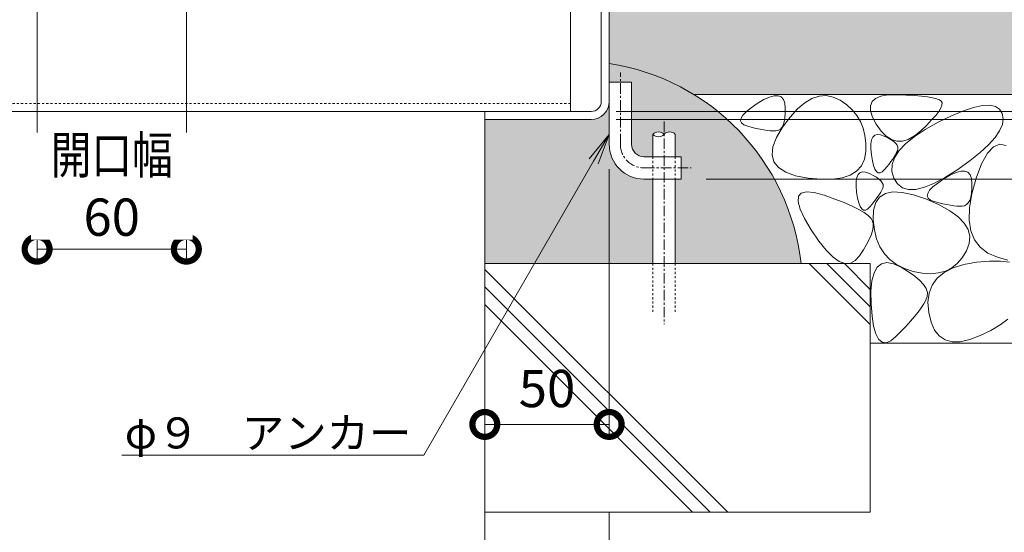
# Model space of a CAD drawing. Units: millimetres. Extents: x -1468 to 1260, y -823 to 1003.
# Drawn here: x 648 to 1044, y -503 to -297 of the extents above; entities that cross this region are included whole.
import ezdxf
from ezdxf import colors
from ezdxf.entities.mleader import LeaderData, LeaderLine
from ezdxf.math import Vec2, Vec3

# ---------------------------------------------------------------- set-up
doc = ezdxf.new("R2010")
doc.units = ezdxf.units.MM
doc.linetypes.add('中心線（短）', pattern=[6.773333333333333, 4.233333333333333, -0.8466666666666665, 0.8466666666666665, -0.8466666666666665])
doc.linetypes.add('点線（標準）', pattern=[1.693333333333333, 0.8466666666666665, -0.8466666666666665])
for name, color, linetype, lineweight in [('アンカー', 7, 'Continuous', 9), ('モルタル', 7, 'Continuous', 9), ('受枠', 2, 'Continuous', 9), ('寸法', 7, 'Continuous', 9), ('寸法 @ 5', 7, 'Continuous', 9), ('引出線 @ 5', 7, 'Continuous', 9), ('角パイプ（補強梁）', 7, 'Continuous', 9)]:
    doc.layers.add(name, color=color, linetype=linetype, lineweight=lineweight)
doc.layers.add('躯体', color=7, linetype='Continuous')
doc.styles.add('(K)MSゴシック', font='MS Gothic.ttf')
doc.styles.add('文字_異尺度_H2.5', font='MS Gothic.ttf', dxfattribs={"height": 2.5})
doc.dimstyles.new('KAD-1', dxfattribs={"dimtxt": 3, "dimasz": 4, "dimexe": 1, "dimexo": 2, "dimgap": 1, "dimtad": 1, "dimdec": 1, "dimdsep": 46, "dimtxsty": '(K)MSゴシック', "dimblk": 'DOTSMALL', "dimcen": 0, "dimclrd": 7, "dimclre": 256, "dimclrt": 2, "dimadec": 1, "dimazin": 0, "dimtfac": 1, "dimtdec": 1, "dimtmove": 0, "dimatfit": 3, "dimldrblk": 'DOTSMALL', "dimfxl": 1, "dimlwd": 9, "dimlwe": -1, "dimarcsym": 0})

# ---------------------------------------------------------------- blocks, each defined once
blk = doc.blocks.new('_DotSmall')
at = {"color": 0, "linetype": 'ByBlock', "const_width": 0.5}
blk.add_lwpolyline([(-0.0625, 0, 1), (0.0625, 0, 1)], format="xyb", close=True, dxfattribs=at)
blk = doc.blocks.new('*D91')
at = {"layer": 'Defpoints', "color": 0, "linetype": 'Continuous', "transparency": 16777216}
for p in [(655.4016358276295, -284.0386619439451), (715.4016358276297, -284.0386619439451), (715.4016358276297, -389.4255901856702)]:
    blk.add_point(p, dxfattribs=at)
at = {"layer": '寸法', "lineweight": 9, "transparency": 16777216}
for p, q in [((655.4016358276295, -294.0386619439451), (655.4016358276295, -394.4255901856702)), ((715.4016358276297, -294.0386619439451), (715.4016358276297, -394.4255901856702))]:
    blk.add_line(p, q, dxfattribs=at)
at = {"layer": '寸法', "color": 7, "lineweight": 9, "transparency": 16777216}
blk.add_line((655.4016358276295, -389.4255901856702), (715.4016358276297, -389.4255901856702), dxfattribs=at)
at = {"layer": '寸法', "color": 7, "linetype": 'Continuous', "lineweight": 9, "transparency": 16777216, "xscale": 20, "yscale": 20, "zscale": 20, "rotation": 180}
blk.add_blockref('_DotSmall', (655.4016358276295, -389.4255901856702), dxfattribs=at)
at = {"layer": '寸法', "color": 7, "linetype": 'Continuous', "lineweight": 9, "transparency": 16777216, "xscale": 20, "yscale": 20, "zscale": 20}
blk.add_blockref('_DotSmall', (715.4016358276297, -389.4255901856702), dxfattribs=at)
at = {"layer": '寸法', "color": 2, "linetype": 'Continuous', "lineweight": 9, "transparency": 16777216, "insert": (685.4016358276297, -364.0448795257717), "char_height": 15, "attachment_point": 5, "style": '(K)MSゴシック', "bg_fill": 3, "box_fill_scale": 1.1, "bg_fill_color": 9, "bg_fill_true_color": 13158600, "bg_fill_transparency": 0}
blk.add_mtext('{\\W0.8;開口幅}\\P60', dxfattribs=at)
blk = doc.blocks.new('*D92')
at = {"layer": 'Defpoints', "color": 0, "linetype": 'Continuous', "transparency": 16777216}
for p in [(885.4016358276265, -347.2386314238679), (835.4016358276265, -459.9113473177738), (835.4016358276265, -459.9113473177738)]:
    blk.add_point(p, dxfattribs=at)
at = {"layer": '寸法', "lineweight": 9, "transparency": 16777216}
for p, q in [((885.4016358276265, -357.2386314238679), (885.4016358276265, -464.9113473177738)), ((835.4016358276265, -449.9113473177738), (835.4016358276265, -454.9113473177738))]:
    blk.add_line(p, q, dxfattribs=at)
at = {"layer": '寸法', "color": 7, "lineweight": 9, "transparency": 16777216}
blk.add_line((885.4016358276265, -459.9113473177738), (835.4016358276265, -459.9113473177738), dxfattribs=at)
at = {"layer": '寸法', "color": 7, "linetype": 'Continuous', "lineweight": 9, "transparency": 16777216, "xscale": 20, "yscale": 20, "zscale": 20, "rotation": 180}
blk.add_blockref('_DotSmall', (835.4016358276265, -459.9113473177738), dxfattribs=at)
at = {"layer": '寸法', "color": 7, "linetype": 'Continuous', "lineweight": 9, "transparency": 16777216, "xscale": 20, "yscale": 20, "zscale": 20}
blk.add_blockref('_DotSmall', (885.4016358276265, -459.9113473177738), dxfattribs=at)
at = {"layer": '寸法', "color": 2, "linetype": 'Continuous', "lineweight": 9, "transparency": 16777216, "insert": (860.4016358276265, -447.4113473177738), "char_height": 15, "attachment_point": 5, "style": '(K)MSゴシック', "bg_fill": 3, "box_fill_scale": 1.1, "bg_fill_color": 9, "bg_fill_true_color": 13158600, "bg_fill_transparency": 0}
blk.add_mtext('50', dxfattribs=at)
blk = doc.blocks.new('*D94')
at = {"layer": 'Defpoints', "color": 0, "linetype": 'Continuous', "transparency": 16777216}
for p in [(885.4016358276272, -212.238729574997), (878.2016358276271, -337.2386619414453), (1254.131508413573, -337.2386619414452)]:
    blk.add_point(p, dxfattribs=at)
at = {"layer": '寸法', "lineweight": 9, "transparency": 16777216}
for p, q in [((895.4016358276273, -212.238729574997), (1259.131508413573, -212.238729574997)), ((888.2016358276271, -337.2386619414453), (1259.131508413573, -337.2386619414452))]:
    blk.add_line(p, q, dxfattribs=at)
at = {"layer": '寸法', "color": 7, "lineweight": 9, "transparency": 16777216}
blk.add_line((1254.131508413573, -212.238729574997), (1254.131508413573, -337.2386619414452), dxfattribs=at)
at = {"layer": '寸法', "color": 7, "linetype": 'Continuous', "lineweight": 9, "transparency": 16777216, "xscale": 20, "yscale": 20, "zscale": 20}
for p, rotation in [((1254.131508413573, -212.238729574997), 90), ((1254.131508413573, -337.2386619414452), 270)]:
    blk.add_blockref('_DotSmall', p, dxfattribs=dict(at, rotation=rotation))
at = {"layer": '寸法', "color": 2, "linetype": 'Continuous', "lineweight": 9, "transparency": 16777216, "insert": (1241.631508413572, -274.7386957582214), "char_height": 15, "attachment_point": 5, "rotation": 90, "style": '(K)MSゴシック', "bg_fill": 3, "box_fill_scale": 1.1, "bg_fill_color": 9, "bg_fill_true_color": 13158600, "bg_fill_transparency": 0}
blk.add_mtext('125', dxfattribs=at)
blk = doc.blocks.new('*D95')
at = {"layer": 'Defpoints', "color": 0, "linetype": 'Continuous', "transparency": 16777216}
for p in [(878.2016358276271, -337.2386619414453), (914.4016205688378, -361.2386009062893), (1254.131508413582, -361.2386009062892)]:
    blk.add_point(p, dxfattribs=at)
at = {"layer": '寸法', "lineweight": 9, "transparency": 16777216}
for p, q in [((888.2016358276271, -337.2386619414453), (1259.131508413582, -337.2386619414452)), ((924.4016205688378, -361.2386009062893), (1259.131508413582, -361.2386009062892))]:
    blk.add_line(p, q, dxfattribs=at)
at = {"layer": '寸法', "color": 7, "lineweight": 9, "transparency": 16777216}
blk.add_line((1254.131508413582, -337.2386619414452), (1254.131508413582, -361.2386009062892), dxfattribs=at)
at = {"layer": '寸法', "color": 7, "linetype": 'Continuous', "lineweight": 9, "transparency": 16777216, "xscale": 20, "yscale": 20, "zscale": 20, "rotation": 90}
blk.add_blockref('_DotSmall', (1254.131508413582, -337.2386619414452), dxfattribs=at)
at = {"layer": '寸法', "color": 2, "linetype": 'Continuous', "lineweight": 9, "transparency": 16777216, "insert": (1240.375163235904, -380.6260394967411), "char_height": 15, "attachment_point": 5, "rotation": 90, "style": '(K)MSゴシック', "bg_fill": 3, "box_fill_scale": 1.1, "bg_fill_color": 9, "bg_fill_true_color": 13158600, "bg_fill_transparency": 0}
blk.add_mtext('(24)', dxfattribs=at)
at = {"layer": '寸法', "color": 7, "linetype": 'Continuous', "lineweight": 9, "transparency": 16777216, "xscale": 20, "yscale": 20, "zscale": 20, "rotation": 270}
blk.add_blockref('_DotSmall', (1254.131508413582, -361.2386009062892), dxfattribs=at)
blk = doc.blocks.new('*D96')
at = {"layer": 'Defpoints', "color": 0, "linetype": 'Continuous', "transparency": 16777216}
for p in [(878.901635827631, -213.0386619409954), (878.2016358276317, -334.0386619414455), (1192.082570696473, -334.0386619414454)]:
    blk.add_point(p, dxfattribs=at)
at = {"layer": '寸法', "lineweight": 9, "transparency": 16777216}
for p, q in [((888.9016358276309, -213.0386619409954), (1197.082570696473, -213.0386619409954)), ((888.2016358276317, -334.0386619414455), (1197.082570696473, -334.0386619414454))]:
    blk.add_line(p, q, dxfattribs=at)
at = {"layer": '寸法', "color": 7, "lineweight": 9, "transparency": 16777216}
blk.add_line((1192.082570696473, -213.0386619409954), (1192.082570696473, -334.0386619414454), dxfattribs=at)
at = {"layer": '寸法', "color": 7, "linetype": 'Continuous', "lineweight": 9, "transparency": 16777216, "xscale": 20, "yscale": 20, "zscale": 20}
for p, rotation in [((1192.082570696473, -213.0386619409954), 90), ((1192.082570696473, -334.0386619414454), 270)]:
    blk.add_blockref('_DotSmall', p, dxfattribs=dict(at, rotation=rotation))
at = {"layer": '寸法', "color": 2, "linetype": 'Continuous', "lineweight": 9, "transparency": 16777216, "insert": (1179.582570696473, -273.5386619412207), "char_height": 15, "attachment_point": 5, "rotation": 90, "style": '(K)MSゴシック', "bg_fill": 3, "box_fill_scale": 1.1, "bg_fill_color": 9, "bg_fill_true_color": 13158600, "bg_fill_transparency": 0}
blk.add_mtext('121', dxfattribs=at)
blk = doc.blocks.new('_Open')
at = {"color": 0, "linetype": 'ByBlock', "lineweight": -2}
for p, q in [((-1, 0.1666666666666666), (0, 0)), ((-1, -0.1666666666666666), (0, 0)), ((0, 0), (-1, 0))]:
    blk.add_line(p, q, dxfattribs=at)

msp = doc.modelspace()

# ---------------------------------------------------------------- hatches: boundary and pattern name
at = {"layer": 'モルタル', "linetype": 'Continuous', "lineweight": 9}
h = msp.add_hatch(dxfattribs=at)
h.set_pattern_fill('AR-CONC', scale=0.07)
h.set_pattern_definition([(50, (869.1810531570497, -362.6227263129422), (12.75292682972028, -1.115735987723215), [1.333499999999999, -14.6685]), (355, (869.1810531570497, -362.6227263129422), (-2.467039499747853, 13.37397916673246), [1.066799999999997, -11.7348408919]), (100.4514446999999, (870.2437936470502, -362.7157040579423), (10.28588729632473, 12.25824263385366), [1.133300615999998, -12.466317122]), (46.18419999999999, (869.1810531570497, -359.0667263129426), (18.97553286244909, -2.942962955290898), [2.000249999999998, -22.00275]), (96.6355576099999, (870.7623461570499, -359.3119713129427), (16.61828938360521, 17.31982872184051), [1.6999516198, -18.6994925712]), (351.18415117, (869.1810531570497, -359.0667263129426), (16.61828938454839, 17.31982872098729), [1.6001976949, -17.6021812344]), (21, (870.95905315705, -359.9557263129423), (10.61300738883927, -7.158563873096132), [1.333499999999999, -14.6685]), (326, (870.95905315705, -359.9557263129423), (4.326141984335293, 12.89315762856235), [1.066799999999997, -11.7348]), (71.45144499999998, (871.8434704390498, -360.5522733059424), (14.93914934951013, 5.734593822013366), [1.133300615999998, -12.466295632]), (37.5, (869.1810531570497, -362.6227263129422), (0.2162022275414272, 5.918852721120717), [0, -11.59256, 0, -11.9126, 0, -11.77925]), (7.499999999999999, (869.1810531570497, -362.6227263129422), (4.677376375721403, 7.012640237268366), [0, -6.79196, 0, -11.32586, 0, -4.489449999999997]), (327.5, (865.2161131570499, -362.6227263129422), (9.491341661680998, -0.4010120794871411), [0, -4.445, 0, -13.8684, 0, -18.4023]), (317.5, (863.4381131570497, -362.6227263129422), (10.36904269702126, 1.779854372333311), [0, -5.7785, 0, -9.21004, 0, -13.0683])])
edge = h.paths.add_edge_path()
edge.add_line((902.9604704864727, -361.2386009062892), (899.4309318830993, -361.2386009062894))
edge.add_arc((899.4017002006422, -347.2386314238673), 14.00000000000034, 180.0000000000024, 270.1196323749872, ccw=False)
edge.add_line((885.4017002006418, -347.2386314238679), (885.4016358276265, -347.2386314238679))
edge.add_line((885.4016358276265, -347.2386314238679), (885.4016358276266, -330.0386619414457))
edge.add_arc((878.2016358276265, -330.0386619414459), 7.20000000000016, -89.9999999999992, 7.958078640513122e-13, ccw=False)
edge.add_line((878.2016358276265, -337.238661941446), (835.4016358276265, -337.2386619414456))
edge.add_line((835.4016358276265, -337.2386619414456), (835.4016358276265, -395.2067906844391))
edge.add_line((835.4016358276265, -395.2067906844391), (962.5438212080211, -395.2067906844392))
edge.add_arc((871.6159533584868, -405.191840824896), 91.474468448687, 6.266704702873191, 58.45013408461245)
edge.add_line((919.4790945040947, -327.2386619439458), (1124.684956716498, -327.2386619439458))
edge.add_line((1124.684956716498, -327.2386619439458), (1124.684956716498, -292.2386619439458))
edge.add_line((1124.684956716498, -292.2386619439458), (1114.401635827626, -292.2386619439458))
edge.add_line((1114.401635827626, -292.2386619439458), (1114.401635827626, -213.2387972114984))
edge.add_line((1114.401635827626, -213.2387972114984), (1111.401635827625, -213.2387972114984))
edge.add_line((1111.401635827625, -213.2387972114984), (1111.401635827625, -292.2386619439458))
edge.add_line((1111.401635827625, -292.2386619439458), (1001.401635827625, -292.2386619439458))
edge.add_line((1001.401635827625, -292.2386619439458), (1001.401635827625, -213.2387972114984))
edge.add_line((1001.401635827625, -213.2387972114984), (998.4016358276264, -213.2387972114984))
edge.add_line((998.4016358276264, -213.2387972114984), (998.4016358276264, -292.2386619439458))
edge.add_line((998.4016358276264, -292.2386619439458), (888.4016358276264, -292.2386619439458))
edge.add_line((888.4016358276264, -292.2386619439458), (888.4016564476103, -213.2387972114984))
edge.add_line((888.4016564476103, -213.2387972114984), (885.401677067596, -213.2387972114984))
edge.add_line((885.401677067596, -213.2387972114984), (885.4016358276265, -322.2386619414456))
edge.add_line((885.4016358276265, -322.2386619414456), (894.4016272445576, -322.2386619414456))
edge.add_line((894.4016272445576, -322.2386619414456), (894.4016272445583, -347.2386314238677))
edge.add_arc((899.4017127155583, -347.2385230635257), 5.00008547217421, 180.0012416968264, 269.9998565920743)
edge.add_line((899.4017002006419, -352.2386085356843), (902.9604704864727, -352.2386085356843))
edge.add_line((902.9604704864727, -352.2386085356843), (902.9604483255202, -343.2444714634132))
edge.add_arc((905.2105135090673, -345.2755694288978), 3.031196508906363, 42.073050619667924, 137.9279366856455, ccw=False)
edge.add_arc((909.7104895599587, -345.2753797353889), 3.031006813049485, 42.071456909180085, 137.9285430908273, ccw=False)
edge.add_line((911.9604354269655, -343.2444326912023), (911.960413266012, -352.2386085356843))
edge.add_line((911.960413266012, -352.2386085356843), (914.4016205688373, -352.2386085356843))
edge.add_line((914.4016205688373, -352.2386085356843), (914.4016205688373, -361.2386009062892))
edge.add_line((914.4016205688373, -361.2386009062892), (911.960413266012, -361.2386009062892))
edge.add_line((911.960413266012, -361.2386009062892), (911.960413266012, -395.2067906844391))
edge.add_line((911.960413266012, -395.2067906844391), (902.9604704864727, -395.2067906844391))
edge.add_line((902.9604704864727, -395.2067906844391), (902.9604704864727, -361.2386009062892))

# ---------------------------------------------------------------- linework, layer by layer
at = {"layer": 'アンカー', "color": 7, "linetype": '中心線（短）', "lineweight": 9}
for p, q in [((889.9016806503183, -347.2386314238679), (889.9016806503183, -318.3195865225225)), ((899.4017002006419, -356.7385551299221), (918.3983267475783, -356.7385551299221))]:
    msp.add_line(p, q, dxfattribs=at)
at = {"layer": 'アンカー', "color": 7, "linetype": 'Continuous', "lineweight": 9}
for p, q in [((885.4016358276265, -322.2386619414456), (894.4016272445576, -322.2386619414456)), ((885.4016358276265, -347.2386314238679), (885.4016358276265, -322.2386619414456)), ((894.4016272445576, -347.2386314238679), (894.4016272445576, -322.2386619414456)), ((899.4017002006419, -352.2386085356843), (914.4016205688373, -352.2386085356843)), ((914.4016205688373, -352.2386085356843), (914.4016205688373, -361.2386009062892)), ((899.4017002006419, -361.2386009062892), (914.4016205688373, -361.2386009062892))]:
    msp.add_line(p, q, dxfattribs=at)
at = {"layer": 'アンカー', "color": 6, "linetype": '中心線（短）', "lineweight": 9}
msp.add_line((907.4604418762437, -338.0885796200597), (907.4604418762437, -419.6053315475507), dxfattribs=at)
at = {"layer": 'アンカー', "color": 6, "linetype": 'Continuous', "lineweight": 9}
for p, q in [((902.9604704864727, -343.244408140883), (902.9604704864727, -352.2386085356838)), ((911.960413266012, -343.2444539846565), (911.960413266013, -352.2386085356838)), ((902.9604704864727, -361.2386009062892), (902.9604704864727, -395.2067906844391)), ((911.960413266012, -361.2386009062892), (911.960413266012, -395.2067906844391))]:
    msp.add_line(p, q, dxfattribs=at)
at = {"layer": 'アンカー', "color": 6, "linetype": '点線（標準）', "lineweight": 9}
for p, q in [((902.9604704864727, -352.2386085356843), (902.9604704864727, -361.2386009062892)), ((911.960413266013, -352.2386085356838), (911.960413266013, -361.2386009062892)), ((902.9604704864727, -395.2067906844391), (902.9604704864727, -415.4381060880791)), ((911.960413266012, -395.2067906844391), (911.960413266012, -415.4381060880791))]:
    msp.add_line(p, q, dxfattribs=at)
at = {"layer": 'アンカー', "color": 6, "linetype": 'Continuous', "lineweight": 9}
for centre, start, end in [((905.2103941925267, -345.2753797353889), 42.0714569091846, 137.9285430908154), ((905.2103941925267, -341.2135244192268), 222.0714569091846, 317.9285430908154), ((909.7104895599583, -345.2753797353889), 42.0714569091846, 137.9285430908154)]:
    msp.add_arc(centre, 3.031006813049316, start, end, dxfattribs=at)
at = {"layer": 'アンカー', "color": 7, "linetype": 'Continuous', "lineweight": 9}
for radius in [14, 5]:
    msp.add_arc((899.4017002006419, -347.2386314238679), radius, 180, 270, dxfattribs=at)
at = {"layer": 'アンカー', "color": 7, "linetype": '中心線（短）', "lineweight": 9}
msp.add_arc((899.4017002006419, -347.2386314238679), 9.5, 180, 270, dxfattribs=at)
at = {"layer": '受枠', "color": 7, "linetype": 'Continuous', "lineweight": 9}
for p, q in [((882.2016358276293, -330.0386619414454), (882.2016358276293, -212.2386619414452)), ((885.4016358276265, -330.0386619414454), (885.4016358276266, -212.2387295749969)), ((835.4016358276265, -337.2386619414452), (835.4016358276265, -334.0386619414454)), ((878.2016358276312, -334.0386619414454), (835.4016358276265, -334.0386619414454)), ((878.2016358276265, -337.2386619414452), (835.4016358276265, -337.2386619414452))]:
    msp.add_line(p, q, dxfattribs=at)
for centre, radius in [((878.2016358276265, -330.0386619414454), 7.199999999999997), ((878.2016358276312, -330.0386619414454), 4)]:
    msp.add_arc(centre, radius, 270, 0, dxfattribs=at)
at = {"layer": '角パイプ（補強梁）', "color": 7, "linetype": 'Continuous', "lineweight": 9}
for p, q in [((869.9016358276292, -334.0386619414454), (869.9016358276294, -284.0386619439452)), ((500.9016358276283, -334.0386619414454), (869.9016358276292, -334.0386619414454))]:
    msp.add_line(p, q, dxfattribs=at)
at = {"layer": '角パイプ（補強梁）', "color": 7, "linetype": '点線（標準）', "lineweight": 9}
msp.add_line((869.9016358276292, -330.8386619414456), (500.9016358276283, -330.8386619414456), dxfattribs=at)
at = {"layer": '躯体', "color": 2, "linetype": 'Continuous', "lineweight": 9}
for p, q in [((1124.684956716498, -327.2386619439458), (919.4790945040947, -327.2386619439458)), ((947.5728241603407, -329.2977146326043), (949.837716738467, -328.2674774347283)), ((949.837716738467, -328.2674774347283), (951.7592217128321, -327.7428268609979)), ((951.7592217128321, -327.7428268609979), (953.3370339076563, -327.7240833459832)), ((953.3370339076563, -327.7240833459832), (954.5714852016017, -328.2109817682244)), ((954.5714852016017, -328.2109817682244), (955.4623047511611, -329.2036098657586)), ((966.9292794099288, -328.8205280084944), (969.8130379548508, -327.8591937799788)), ((969.8130379548508, -327.8591937799788), (972.6682930818039, -327.6625079889632)), ((972.6682930818039, -327.6625079889632), (975.4950524201836, -328.231180169139)), ((975.4950524201836, -328.231180169139), (978.293293081804, -329.5645084162093)), ((992.5083777328387, -328.7692981353139), (994.6329552551167, -327.8816503873204)), ((994.6329552551167, -327.8816503873204), (997.4859325309642, -327.3922896375989)), ((997.4859325309642, -327.3922896375989), (1001.067404450978, -327.3010021625196)), ((1001.067404450978, -327.3010021625196), (1004.79881257018, -327.4367575487231)), ((1004.79881257018, -327.4367575487231), (1008.101789178455, -327.6276702275609)), ((1008.101789178455, -327.6276702275609), (1010.976335229481, -327.8741677990292)), ((1010.976335229481, -327.8741677990292), (1013.422546090688, -328.1758226743077)), ((1013.422546090688, -328.1758226743077), (1015.440419854726, -328.5328486552571)), ((1015.440419854726, -328.5328486552571), (1017.029767694081, -328.9454595437383)), ((942.4711796443503, -332.5421604333856), (944.9643303554099, -330.8337368188836)), ((944.9643303554099, -330.8337368188836), (947.5728241603407, -329.2977146326043)), ((955.4623047511611, -329.2036098657586), (956.0096756618055, -330.7020000635125)), ((956.0096756618055, -330.7020000635125), (956.2134453456443, -332.7061771570184)), ((961.0763512483078, -333.0385608454085), (964.0171242585626, -330.546983696971)), ((964.0171242585626, -330.546983696971), (966.9292794099288, -328.8205280084944)), ((978.293293081804, -329.5645084162093), (980.889873587176, -331.3871707697249)), ((980.889873587176, -331.3871707697249), (983.1113625398128, -333.4226703424789)), ((990.4444208165067, -331.739241301093), (991.1121995468981, -330.0550193181371)), ((990.5049465765612, -333.8215362420415), (990.4444208165067, -331.739241301093)), ((991.1121995468981, -330.0550193181371), (992.5083777328387, -328.7692981353139)), ((1017.029767694081, -328.9454595437383), (1018.190778436269, -329.4132277360295)), ((1018.190778436269, -329.4132277360295), (1018.923358621205, -329.9363669743871)), ((1019.184940042103, -331.504929720435), (1018.734370889271, -332.6397163262702)), ((1018.923358621205, -329.9363669743871), (1019.247935952748, -330.6038131108617)), ((1019.247935952748, -330.6038131108617), (1019.184940042103, -331.504929720435)), ((1027.802541436756, -333.8105074754094), (1031.944802941884, -332.4394137254094)), ((1031.944802941884, -332.4394137254094), (1035.473611535633, -331.6864048829411)), ((1035.473611535633, -331.6864048829411), (1038.388848962392, -331.5514809480046)), ((1038.388848962392, -331.5514809480046), (1040.690515222157, -332.034404455695)), ((1040.690515222157, -332.034404455695), (1042.37884682616, -333.13541239408)), ((938.436431566958, -336.7015003381707), (939.2072312037978, -335.4760441003778)), ((939.2072312037978, -335.4760441003778), (940.5521370570704, -334.0895809350945)), ((940.5521370570704, -334.0895809350945), (942.4711796443503, -332.5421604333856)), ((955.1092949738949, -340.3166217584943), (958.1070748200859, -336.295030571971)), ((956.1811119716198, -334.8240741907098), (956.0197846095597, -336.6640667139031)), ((956.2134453456443, -332.7061771570184), (956.1811119716198, -334.8240741907098)), ((958.1070748200859, -336.295030571971), (961.0763512483078, -333.0385608454085)), ((983.1113625398128, -333.4226703424789), (984.9577828278976, -335.6710071344711)), ((984.9577828278976, -335.6710071344711), (986.4293557038743, -338.1326541681628)), ((991.2939668317692, -336.3021184792851), (990.5049465765612, -333.8215362420415)), ((992.8113865276234, -339.1809875359868), (991.2939668317692, -336.3021184792851)), ((1016.670413674916, -335.6096593728398), (1015.056932153309, -337.4450294366216)), ((1017.896131219472, -334.0079595437383), (1016.670413674916, -335.6096593728398)), ((1017.677541436757, -338.4064742913579), (1023.046827020253, -335.7994491448735)), ((1018.734370889271, -332.6397163262702), (1017.896131219472, -334.0079595437383)), ((1023.046827020253, -335.7994491448735), (1027.802541436756, -333.8105074754094)), ((1042.37884682616, -333.13541239408), (1043.453607263173, -334.8545057168339)), ((1043.453607263173, -334.8545057168339), (1043.847333612049, -336.9800340524053)), ((835.4016358276265, -337.2386619414456), (835.4016358276265, -495.2067906844384)), ((938.2398602168604, -337.7658771692254), (938.436431566958, -336.7015003381707)), ((938.6173054378073, -338.6693729577996), (938.2398602168604, -337.7658771692254)), ((939.569009463076, -339.4118427453973), (938.6173054378073, -338.6693729577996)), ((941.0946709315808, -339.9933208642938), (939.569009463076, -339.4118427453973)), ((942.856673876528, -340.4609378992059), (941.0946709315808, -339.9933208642938)), ((952.6343422761399, -344.4911823053699), (955.1092949738949, -340.3166217584943)), ((955.3102242152734, -339.5099491296746), (954.7620560329002, -340.5159420190789)), ((955.7293984096091, -338.2260555444696), (955.3102242152734, -339.5099491296746)), ((956.0197846095597, -336.6640667139031), (955.7293984096091, -338.2260555444696)), ((986.4293557038743, -338.1326541681628), (987.5258522859056, -340.8071460504867)), ((994.736808957661, -341.9155504098271), (992.8113865276234, -339.1809875359868)), ((1013.055970849598, -339.5138561120366), (1010.667340936268, -341.8163530221318)), ((1012.432847680654, -341.3090030541753), (1017.677541436757, -338.4064742913579)), ((1015.056932153309, -337.4450294366216), (1013.055970849598, -339.5138561120366)), ((1043.492562951649, -339.3003465524052), (1042.389299096668, -341.8159181466435)), ((1043.847333612049, -336.9800340524053), (1043.492562951649, -339.3003465524052)), ((944.5170780818504, -340.8618015466668), (942.856673876528, -340.4609378992059)), ((946.0757309596573, -341.1959346948602), (944.5170780818504, -340.8618015466668)), ((947.5326630275295, -341.4633869348504), (946.0757309596573, -341.1959346948602)), ((948.8879639308484, -341.664036196325), (947.5326630275295, -341.4633869348504)), ((950.1416680018943, -341.7979358850457), (948.8879639308484, -341.664036196325)), ((951.2936455409558, -341.8651546655633), (950.1416680018943, -341.7979358850457)), ((952.3438774745509, -341.8656353174188), (951.2936455409558, -341.8651546655633)), ((953.2788216273829, -341.693821352575), (952.3438774745509, -341.8656353174188)), ((954.0849510829484, -341.2438587366082), (953.2788216273829, -341.693821352575)), ((954.7620560329002, -340.5159420190789), (954.0849510829484, -341.2438587366082)), ((987.5258522859056, -340.8071460504867), (988.2473870149096, -343.694704033885)), ((988.2473870149096, -343.694704033885), (988.5938378205734, -346.7951068659167)), ((990.87211391529, -345.5006114831304), (991.3919729014294, -344.3502876153325)), ((991.3919729014294, -344.3502876153325), (992.1623581071752, -343.6198703637456)), ((992.1623581071752, -343.6198703637456), (993.1832405944721, -343.3095867028569)), ((993.1832405944721, -343.3095867028569), (994.4547073264963, -343.4193164697026)), ((994.4547073264963, -343.4193164697026), (995.9767200370675, -343.9491760125493)), ((996.7497417350667, -343.9627849450444), (994.736808957661, -341.9155504098271)), ((995.9767200370675, -343.9491760125493), (997.5013610740559, -344.6886684289311)), ((998.8503748794451, -345.3229038110112), (996.7497417350667, -343.9627849450444)), ((1004.530768098439, -347.0328208794926), (1008.050550164784, -344.184451281104)), ((1008.128774346912, -343.8918067803716), (1005.677814187612, -345.2803603997563)), ((1008.050550164784, -344.184451281104), (1012.432847680654, -341.3090030541753)), ((1010.667340936268, -341.8163530221318), (1008.128774346912, -343.8918067803716)), ((1042.389299096668, -341.8159181466435), (1040.537538232412, -344.5265132775639)), ((950.9063416352706, -351.4630527277327), (951.2333184113938, -348.2065830011706)), ((951.2333184113938, -348.2065830011706), (952.6343422761399, -344.4911823053699)), ((988.5938378205734, -346.7951068659167), (988.5653344026055, -350.1085834284163)), ((990.5840812047379, -349.0616428246831), (990.602858590092, -347.0711719384526)), ((990.602858590092, -347.0711719384526), (990.87211391529, -345.5006114831304)), ((997.5013610740559, -344.6886684289311), (998.7808977981464, -345.4277316918706)), ((998.7808977981464, -345.4277316918706), (999.8152329345593, -346.1663753381108)), ((1001.03861397704, -345.9959079614018), (998.8503748794451, -345.3229038110112)), ((999.8152329345593, -346.1663753381108), (1000.604396524037, -346.9043704858159)), ((1000.604396524037, -346.9043704858159), (1001.14845532378, -347.6419383874272)), ((1003.314364137257, -345.9817973962163), (1001.03861397704, -345.9959079614018)), ((1001.14845532378, -347.6419383874272), (1001.447302522266, -348.3789760461186)), ((1001.873501481618, -349.8543464532231), (1004.530768098439, -347.0328208794926)), ((1005.677814187612, -345.2803603997563), (1003.314364137257, -345.9817973962163)), ((1037.937280358876, -347.4318916192387), (1034.58852929076, -350.5325309625005)), ((1039.879827203359, -348.2502605309819), (1037.46188515624, -350.8791400781011)), ((1040.537538232412, -344.5265132775639), (1037.937280358876, -347.4318916192387)), ((1042.405851068104, -347.2100631585454), (1039.879827203359, -348.2502605309819)), ((1045.039838494862, -347.7583095422124), (1042.405851068104, -347.2100631585454)), ((951.6532898774594, -354.2605838556629), (950.9063416352706, -351.4630527277327)), ((988.5653344026055, -350.1085834284163), (988.0141182771163, -353.2690830011702)), ((990.8158494850047, -351.4722415795659), (990.5840812047379, -349.0616428246831)), ((991.2116163392918, -353.8575012078618), (990.8158494850047, -351.4722415795659)), ((999.9948784728902, -352.2890922417973), (999.3911778350728, -353.2039100518559)), ((1000.51583069762, -351.4253703942632), (999.9948784728902, -352.2890922417973)), ((1000.078751267994, -352.6490318169927), (1001.873501481618, -349.8543464532231)), ((1000.954044046009, -350.6128570428227), (1000.51583069762, -351.4253703942632)), ((1001.309471788014, -349.8515560021733), (1000.954044046009, -350.6128570428227)), ((1001.500997247304, -349.1155883660649), (1001.309471788014, -349.8515560021733)), ((1001.447302522266, -348.3789760461186), (1001.500997247304, -349.1155883660649)), ((1034.58852929076, -350.5325309625005), (1030.491281213368, -353.8279544701909)), ((1037.46188515624, -350.8791400781011), (1035.151906671132, -355.0964652886723)), ((953.4742890229663, -356.5991916437483), (951.6532898774594, -354.2605838556629)), ((986.7923165193047, -355.9105548639636), (984.9000588288753, -358.0329913874007)), ((988.0141182771163, -353.2690830011702), (986.7923165193047, -355.9105548639636)), ((991.6847479959384, -355.7720710625981), (991.2116163392918, -353.8575012078618)), ((992.2352924962895, -357.215945421729), (991.6847479959384, -355.7720710625981)), ((997.0834276100056, -356.2552959313725), (996.148659410084, -357.374730288062)), ((997.9354483505144, -355.1869556298588), (997.0834276100056, -356.2552959313725)), ((998.7046820541278, -354.1698295464848), (997.9354483505144, -355.1869556298588)), ((999.3911778350728, -353.2039100518559), (998.7046820541278, -354.1698295464848)), ((999.0767981429938, -358.1569225182866), (999.1465165038952, -355.4163982262944)), ((999.1465165038952, -355.4163982262944), (1000.078751267994, -352.6490318169927)), ((1030.491281213368, -353.8279544701909), (1025.645539941395, -357.3183986535405)), ((1035.151906671132, -355.0964652886723), (1032.949887933338, -360.9022361626958)), ((956.369335257097, -358.478624321971), (953.4742890229663, -356.5991916437483)), ((960.3383141389327, -359.8991260309558), (956.369335257097, -358.478624321971)), ((965.3813286652999, -360.8606967707019), (960.3383141389327, -359.8991260309558)), ((982.337337576433, -359.6366443415022), (979.1040306916672, -360.7210178156233)), ((984.9000588288753, -358.0329913874007), (982.337337576433, -359.6366443415022)), ((984.9401023621474, -360.5712928900753), (985.4599613482857, -359.4209690222773)), ((985.4599613482857, -359.4209690222773), (986.2303465540314, -358.6905517706906)), ((986.2303465540314, -358.6905517706906), (987.2512290413284, -358.3802681098017)), ((987.2512290413284, -358.3802681098017), (988.5226957733536, -358.4899978766475)), ((988.5226957733536, -358.4899978766475), (990.044708483925, -359.0198574194941)), ((990.044708483925, -359.0198574194941), (991.5693495209122, -359.759349835876)), ((991.5693495209122, -359.759349835876), (992.8488862450027, -360.4984130988155)), ((992.8632017990006, -358.1891300073003), (992.2352924962895, -357.215945421729)), ((993.5684658904918, -358.6915141930913), (992.8632017990006, -358.1891300073003)), ((994.3511528392688, -358.7233154168462), (993.5684658904918, -358.6915141930913)), ((995.2112433334248, -358.2843105187749), (994.3511528392688, -358.7233154168462)), ((996.148659410084, -357.374730288062), (995.2112433334248, -358.2843105187749)), ((999.8695952316181, -360.8703681817388), (999.0767981429938, -358.1569225182866)), ((1019.998193444814, -361.1117202630376), (1022.606687249745, -359.5756980767583)), ((1025.645539941395, -357.3183986535405), (1020.675325097646, -360.5133430352544)), ((1022.606687249745, -359.5756980767583), (1024.87157982787, -358.5454608788823)), ((1024.87157982787, -358.5454608788823), (1026.793084802235, -358.0208103051518)), ((1026.793084802235, -358.0208103051518), (1028.370896997059, -358.0020667901372)), ((1028.370896997059, -358.0020667901372), (1029.605348291004, -358.4889652123784)), ((1029.605348291004, -358.4889652123784), (1030.496167840566, -359.4815933099126)), ((1030.496167840566, -359.4815933099126), (1031.04353875121, -360.9799835076665)), ((970.6260262361008, -361.3331699152327), (965.3813286652999, -360.8606967707019)), ((975.2003746858079, -361.2866077204089), (970.6260262361008, -361.3331699152327)), ((979.1040306916672, -360.7210178156233), (975.2003746858079, -361.2866077204089)), ((984.6520696515943, -364.1323242316281), (984.6708470369485, -362.1418533453975)), ((984.8838379318619, -366.5429229865109), (984.6520696515943, -364.1323242316281)), ((984.6708470369485, -362.1418533453975), (984.9401023621474, -360.5712928900753)), ((992.8488862450027, -360.4984130988155), (993.8832213814164, -361.2370567450557)), ((993.8832213814164, -361.2370567450557), (994.6723849708947, -361.9750518927609)), ((994.6723849708947, -361.9750518927609), (995.2164437706375, -362.7126197943721)), ((995.2164437706375, -362.7126197943721), (995.515290969124, -363.4496574530635)), ((995.5689856941603, -364.1862697730098), (995.3774602348719, -364.9222374091181)), ((995.515290969124, -363.4496574530635), (995.5689856941603, -364.1862697730098)), ((1001.343307199086, -363.1773788323735), (999.8695952316181, -360.8703681817388)), ((1003.316570939625, -364.6983596673345), (1001.343307199086, -363.1773788323735)), ((1016.204543771352, -362.9224960198735), (1012.23331231078, -364.5453826775884)), ((1015.586000146474, -364.3675643792485), (1017.505042733753, -362.8201438775395)), ((1020.675325097646, -360.5133430352544), (1016.204543771352, -362.9224960198735)), ((1017.505042733753, -362.8201438775395), (1019.998193444814, -361.1117202630376)), ((1031.04353875121, -360.9799835076665), (1031.247308435047, -362.9841606011723)), ((1032.949887933338, -360.9022361626958), (1031.2045456787, -367.1735870232915)), ((1031.247308435047, -362.9841606011723), (1031.214975061025, -365.1020576348638)), ((961.5029402751018, -368.1744999538305), (962.6367140788133, -366.8420109401586)), ((962.6367140788133, -366.8420109401586), (964.737170316607, -366.329464400852)), ((964.737170316607, -366.329464400852), (967.8043089884814, -366.6368603359106)), ((967.8043089884814, -366.6368603359106), (971.8379393595748, -367.7637447963598)), ((971.8379393595748, -367.7637447963598), (976.0942870158258, -369.2708553920629)), ((985.2796047861481, -368.9281826148067), (984.8838379318619, -366.5429229865109)), ((994.0628669197463, -367.3597736487423), (993.4591662819294, -368.2745914588009)), ((994.583819144478, -366.4960518012081), (994.0628669197463, -367.3597736487423)), ((994.1485094447987, -368.4776565423344), (996.4615771194356, -367.0505058160161)), ((995.0220324928666, -365.6835384497676), (994.583819144478, -366.4960518012081)), ((995.3774602348719, -364.9222374091181), (995.0220324928666, -365.6835384497676)), ((996.4615771194356, -367.0505058160161), (999.5005738159076, -366.4257690301274)), ((999.5005738159076, -366.4257690301274), (1003.265498818959, -366.6034499993657)), ((1003.265498818959, -366.6034499993657), (1007.756591500844, -367.5837852349614)), ((1005.789266290273, -365.4333183160161), (1003.316570939625, -364.6983596673345)), ((1008.761514367665, -365.3824836602544), (1005.789266290273, -365.4333183160161)), ((1007.756591500844, -367.5837852349614), (1012.973611535633, -369.3665420403813)), ((1012.23331231078, -364.5453826775884), (1008.761514367665, -365.3824836602544)), ((1013.273723306263, -368.0438606133794), (1013.470294656361, -366.9794837823247)), ((1013.65116852721, -368.9473564019536), (1013.273723306263, -368.0438606133794)), ((1013.470294656361, -366.9794837823247), (1014.241094293202, -365.7540275445317)), ((1014.241094293202, -365.7540275445317), (1015.586000146474, -364.3675643792485)), ((1031.2045456787, -367.1735870232915), (1030.264829339589, -372.7881347527837)), ((1031.053647698964, -366.9420501580571), (1030.763261499012, -368.5040389886235)), ((1031.214975061025, -365.1020576348638), (1031.053647698964, -366.9420501580571)), ((961.3356886881882, -370.3267140041234), (961.5029402751018, -368.1744999538305)), ((962.1350966471723, -373.2986340175512), (961.3356886881882, -370.3267140041234)), ((976.0942870158258, -369.2708553920629), (979.829554654985, -370.7179760585668)), ((979.829554654985, -370.7179760585668), (983.0435057658246, -372.1051373134496)), ((983.0435057658246, -372.1051373134496), (985.7363768595748, -373.4323048244359)), ((985.752736442796, -370.8427524695431), (985.2796047861481, -368.9281826148067)), ((986.303280943146, -372.2866268286738), (985.752736442796, -370.8427524695431)), ((991.151416056862, -371.3259773383175), (990.2166478569412, -372.4454116950068)), ((992.003436797372, -370.2576370368038), (991.151416056862, -371.3259773383175)), ((991.7005179544338, -373.7396919122075), (992.5616084953205, -370.7074653497075)), ((992.7726705009852, -369.2405109534298), (992.003436797372, -370.2576370368038)), ((992.5616084953205, -370.7074653497075), (994.1485094447987, -368.4776565423344)), ((993.4591662819294, -368.2745914588009), (992.7726705009852, -369.2405109534298)), ((1012.973611535633, -369.3665420403813), (1018.107255639638, -371.602290331397)), ((1014.602872552479, -369.6898261895512), (1013.65116852721, -368.9473564019536)), ((1016.128534020986, -370.2713043084477), (1014.602872552479, -369.6898261895512)), ((1017.890536965931, -370.7389213433598), (1016.128534020986, -370.2713043084477)), ((1019.550941171253, -371.1397849908208), (1017.890536965931, -370.7389213433598)), ((1018.107255639638, -371.602290331397), (1022.348573388661, -373.9413673272466)), ((1021.109594049062, -371.4739181390141), (1019.550941171253, -371.1397849908208)), ((1022.566526116932, -371.7413703790044), (1021.109594049062, -371.4739181390141)), ((1023.921827020253, -371.942019640479), (1022.566526116932, -371.7413703790044)), ((1025.175531091297, -372.0759193291997), (1023.921827020253, -371.942019640479)), ((1026.327508630361, -372.1431381097172), (1025.175531091297, -372.0759193291997)), ((1028.312684716786, -371.971804796729), (1027.377740563953, -372.1436187615727)), ((1029.118814172353, -371.5218421807622), (1028.312684716786, -371.971804796729)), ((1029.795919122304, -370.7939254632329), (1029.118814172353, -371.5218421807622)), ((1030.344087304676, -369.7879325738286), (1029.795919122304, -370.7939254632329)), ((1030.763261499012, -368.5040389886235), (1030.344087304676, -369.7879325738286)), ((963.9011488932665, -377.090263808811), (962.1350966471723, -373.2986340175512)), ((985.7363768595748, -373.4323048244359), (987.907939054399, -374.6995129238012)), ((986.9311902458574, -373.2598114142452), (986.303280943146, -372.2866268286738)), ((987.6364543373489, -373.7621956000361), (986.9311902458574, -373.2598114142452)), ((988.4191412861262, -373.7939968237911), (987.6364543373489, -373.7621956000361)), ((987.907939054399, -374.6995129238012), (989.5584441203171, -375.9069676051977)), ((989.2792317802811, -373.3549919257198), (988.4191412861262, -373.7939968237911)), ((990.2166478569412, -372.4454116950068), (989.2792317802811, -373.3549919257198)), ((989.5584441203171, -375.9069676051977), (990.6876326579148, -377.0544590602758)), ((991.565594019498, -377.5743362298344), (991.7005179544338, -373.7396919122075)), ((1022.348573388661, -373.9413673272466), (1025.697324456776, -376.3842498650884)), ((1027.377740563953, -372.1436187615727), (1026.327508630361, -372.1431381097172)), ((1030.264829339589, -372.7881347527837), (1030.13062066039, -377.7456428399423)), ((966.6337843913133, -381.7020878444555), (963.9011488932665, -377.090263808811)), ((990.6876326579148, -377.0544590602758), (991.295748807817, -378.1419567714574)), ((991.295748807817, -378.1419567714574), (991.5184126872116, -379.2849239955785)), ((991.5184126872116, -379.2849239955785), (991.4916792887739, -380.5992321620824)), ((992.0163304229632, -381.605666338477), (991.565594019498, -377.5743362298344)), ((1025.697324456776, -376.3842498650884), (1028.15351265868, -378.9304649224614)), ((1028.15351265868, -378.9304649224614), (1029.717252435291, -381.5802490105962)), ((1030.13062066039, -377.7456428399423), (1030.801793756092, -382.0461074700688)), ((969.7516966837936, -386.2579922328832), (966.6337843913133, -381.7020878444555)), ((990.6896010417037, -383.7414669643285), (989.9143782633835, -385.5693745265844)), ((991.215426542192, -382.0849041591527), (990.6896010417037, -383.7414669643285)), ((991.4916792887739, -380.5992321620824), (991.215426542192, -382.0849041591527)), ((992.91257709464, -385.2274734368657), (992.0163304229632, -381.605666338477)), ((1029.717252435291, -381.5802490105962), (1030.388547601307, -384.3333656182622)), ((1030.801793756092, -382.0461074700688), (1032.278592767323, -385.6895286431645)), ((972.673792936235, -389.8827862392309), (969.7516966837936, -386.2579922328832)), ((988.8896056193404, -387.5684055934789), (987.6152831095758, -389.7385639797094)), ((989.9143782633835, -385.5693745265844), (988.8896056193404, -387.5684055934789)), ((994.2543343921546, -388.4397575250005), (992.91257709464, -385.2274734368657)), ((1030.167276086414, -387.1902839532231), (1029.053559960927, -390.1505348077153)), ((1030.388547601307, -384.3333656182622), (1030.167276086414, -387.1902839532231)), ((1032.278592767323, -385.6895286431645), (1034.560899438466, -388.6761466851567)), ((975.3998671549847, -392.5767407070043), (972.673792936235, -389.8827862392309)), ((987.6152831095758, -389.7385639797094), (986.0915633219772, -392.08006712302)), ((996.0416023155099, -391.2425147881841), (994.2543343921546, -388.4397575250005)), ((998.2742616554158, -393.6357566705083), (996.0416023155099, -391.2425147881841)), ((1029.053559960927, -390.1505348077153), (1027.354062738027, -392.9140998711923)), ((1034.560899438466, -388.6761466851567), (1037.648591699208, -391.0057250848149)), ((1037.648591699208, -391.0057250848149), (1041.541791619863, -392.6780235162114)), ((990.4016358276264, -395.2067906844391), (835.4016358276265, -395.2067906844391)), ((965.8641799307167, -395.2067906844391), (990.4016358276264, -419.7442465813483)), ((972.9352477425807, -395.2067906844391), (990.4016358276264, -412.6731787694837)), ((977.9301177043016, -394.3395809780004), (975.3998671549847, -392.5767407070043)), ((980.2642928141647, -395.1711163173559), (977.9301177043016, -394.3395809780004)), ((980.0063155544464, -395.2067906844391), (990.4016358276264, -405.6021109576184)), ((982.4026824015671, -395.0717739711645), (980.2642928141647, -395.1711163173559)), ((984.3451643961959, -394.0415768276098), (982.4026824015671, -395.0717739711645)), ((986.0915633219772, -392.08006712302), (984.3451643961959, -394.0415768276098)), ((990.4016358276264, -395.2067906844391), (990.4016358276264, -495.2067906844384)), ((990.4016358276264, -395.2067906844391), (990.4016358276264, -427.2386619439457)), ((993.1864394565467, -396.680129229102), (994.9179264922992, -395.3040992608403)), ((994.9179264922992, -395.3040992608403), (997.0930115600474, -394.8455039849614)), ((997.0930115600474, -394.8455039849614), (999.7118966003306, -395.3040992608403)), ((1000.95255059203, -395.619467913184), (998.2742616554158, -393.6357566705083)), ((999.7118966003306, -395.3040992608403), (1002.774481477346, -396.680129229102)), ((1004.076348962391, -397.1936637750005), (1000.95255059203, -395.619467913184)), ((1025.375573815907, -395.1814414849619), (1023.118089379872, -396.9520789971684)), ((1023.678701104725, -396.975188433204), (1028.021028222645, -395.6015464654301)), ((1027.354062738027, -392.9140998711923), (1025.375573815907, -395.1814414849619)), ((1028.021028222645, -395.6015464654301), (1033.137456597889, -394.6870414605474)), ((1033.137456597889, -394.6870414605474), (1038.276830377187, -394.2330390801762)), ((1038.276830377187, -394.2330390801762), (1042.68795937499, -394.2411338677739)), ((1041.541791619863, -392.6780235162114), (1045.623361291492, -393.823447405372)), ((1042.68795937499, -394.2411338677739), (1046.370881738271, -394.7111122002934)), ((835.4016358276265, -397.5389000881778), (933.0695264238836, -495.2067906844384)), ((991.0546643157855, -402.1837837090824), (991.8986518998988, -398.9731284966802)), ((991.8986518998988, -398.9731284966802), (993.1864394565467, -396.680129229102)), ((1002.774481477346, -396.680129229102), (1005.804457368459, -398.4917137017583)), ((1007.645539941396, -398.3583289971684), (1004.076348962391, -397.1936637750005)), ((1005.804457368459, -398.4917137017583), (1008.325818719472, -400.2579032769536)), ((1011.298108758534, -399.0702430596684), (1007.645539941396, -398.3583289971684)), ((1014.671563806142, -399.2854606500005), (1011.298108758534, -399.0702430596684)), ((1017.766027154531, -399.0042106500005), (1014.671563806142, -399.2854606500005)), ((1017.316871347035, -401.1001884332036), (1020.110660256948, -398.8082267632822)), ((1020.581615151966, -398.2264930596684), (1017.766027154531, -399.0042106500005)), ((1020.110660256948, -398.8082267632822), (1023.678701104725, -396.975188433204)), ((1023.118089379872, -396.9520789971684), (1020.581615151966, -398.2264930596684)), ((990.6542750318903, -406.3114082208011), (991.0546643157855, -402.1837837090824)), ((1008.325818719472, -400.2579032769536), (1010.338367166127, -401.9786979546883)), ((1010.338367166127, -401.9786979546883), (1011.842199029531, -403.653632341895)), ((1011.842199029531, -403.653632341895), (1012.837417306507, -405.2831718316411)), ((1015.297145547475, -403.851515947852), (1017.316871347035, -401.1001884332036)), ((835.4016358276265, -404.6099679000457), (925.9984586120188, -495.2067906844384)), ((990.6975849290736, -411.3564674249028), (990.6542750318903, -406.3114082208011)), ((1012.837417306507, -405.2831718316411), (1013.323821725453, -406.8670799126961)), ((1013.323821725453, -406.8670799126961), (1013.301509561147, -408.4056007256839)), ((1013.580445947255, -410.7316352715828), (1014.051746072377, -407.0620109429696)), ((1014.051746072377, -407.0620109429696), (1015.297145547475, -403.851515947852)), ((835.4016358276265, -411.6810357119083), (918.9273908001538, -495.2067906844384)), ((991.0858595987216, -416.3787071099614), (990.6975849290736, -411.3564674249028)), ((1011.894492806996, -411.4137336602543), (1010.837489785755, -413.0204536309578)), ((1012.770383538807, -409.8982612481449), (1011.894492806996, -411.4137336602543)), ((1013.301509561147, -408.4056007256839), (1012.770383538807, -409.8982612481449)), ((1013.883472146596, -414.8604347100595), (1013.580445947255, -410.7316352715828)), ((1009.599473657215, -414.7184364190433), (1008.180444421375, -416.5074378838871)), ((1010.837489785755, -413.0204536309578), (1009.599473657215, -414.7184364190433)), ((1014.811048211659, -418.8195716729496), (1013.883472146596, -414.8604347100595)), ((991.7201626916783, -420.4381248345708), (991.0858595987216, -416.3787071099614)), ((1006.58029908141, -418.3874656548836), (1004.799142541493, -420.3587409844731)), ((1008.180444421375, -416.5074378838871), (1006.58029908141, -418.3874656548836)), ((1016.213741006459, -421.9795829644535), (1014.811048211659, -418.8195716729496)), ((1045.735814752186, -417.5156013360355), (1042.547395410145, -419.8539344659184)), ((992.6005951782114, -423.5347129693368), (991.7201626916783, -420.4381248345708)), ((993.7270559688457, -425.6684791436527), (992.6005951782114, -423.5347129693368)), ((1002.836871804799, -422.4212715020511), (1000.693587960805, -424.5748206963871)), ((1004.799142541493, -420.3587409844731), (1002.836871804799, -422.4212715020511)), ((1018.09158486327, -424.3409339776376), (1016.213741006459, -421.9795829644535)), ((1038.838044824207, -422.0699302544931), (1034.607606591786, -424.1638023248051)), ((1042.547395410145, -419.8539344659184), (1038.838044824207, -422.0699302544931)), ((990.4016358276264, -427.2386619439457), (1124.684956716498, -427.2386619439457)), ((995.09954518279, -426.8391868462895), (993.7270559688457, -425.6684791436527)), ((996.718164147939, -427.0473014703129), (995.09954518279, -426.8391868462895)), ((998.5829121490375, -426.2923576226572), (996.718164147939, -427.0473014703129)), ((1000.693587960805, -424.5748206963871), (998.5829121490375, -426.2923576226572)), ((1020.444545449818, -425.903159319434), (1018.09158486327, -424.3409339776376)), ((1023.272657098378, -426.6667243829106), (1020.444545449818, -425.903159319434)), ((1026.575883569325, -426.631171404395), (1023.272657098378, -426.6667243829106)), ((1030.354150476064, -425.7969276299814), (1026.575883569325, -426.631171404395)), ((1034.607606591786, -424.1638023248051), (1030.354150476064, -425.7969276299814)), ((835.4016358276265, -701.6414964207394), (835.4016358276265, -495.2067906844384)), ((990.4016358276264, -495.2067906844384), (835.4016358276265, -495.2067906844384)), ((835.4016358276265, -495.2067906844384), (885.4016358276265, -495.2067906844384)), ((885.4016358276265, -701.6414964207394), (885.4016358276265, -495.2067906844384))]:
    msp.add_line(p, q, dxfattribs=at)
msp.add_arc((871.6159533584874, -405.1918408248971), 91.47446844868686, 6.266704702874072, 81.3322010772151, dxfattribs=at)

# ---------------------------------------------------------------- next in the draw order: dimensions: what is measured, and where the dimension line sits
at = {"layer": '寸法 @ 5', "color": 7, "linetype": 'Continuous', "lineweight": 9}
dim = msp.add_linear_dim(base=(1254.131508413573, -337.2386619414452), p1=(885.4016358276268, -212.2387295749969), p2=(878.2016358276265, -337.2386619414452), angle=90, dimstyle='KAD-1', override={"dimscale": 5, "dimtix": 0, "dimtofl": 1, "dimtmove": 0, "dimatfit": 3, "dimlwe": 9}, dxfattribs=at)
dim.commit()
dim.dimension.update_dxf_attribs({"geometry": '*D94', "text_midpoint": (1241.631508413572, -274.7386957582214)})
dim = msp.add_linear_dim(base=(715.4016358276297, -389.4255901856702), p1=(655.4016358276295, -284.0386619439451), p2=(715.4016358276297, -284.0386619439451), text='{\\W0.8;開口幅}\\P<>', dimstyle='KAD-1', override={"dimscale": 5, "dimtix": 0, "dimtofl": 1, "dimtmove": 0, "dimatfit": 3, "dimlwe": 9}, dxfattribs=at)
dim.commit()
dim.dimension.update_dxf_attribs({"geometry": '*D91', "text_midpoint": (685.4016358276297, -364.0448795257717)})
dim = msp.add_linear_dim(base=(835.4016358276265, -459.9113473177738), p1=(885.4016358276265, -347.2386314238679), p2=(835.4016358276265, -459.9113473177738), dimstyle='KAD-1', override={"dimscale": 5, "dimtix": 0, "dimtofl": 1, "dimtmove": 0, "dimatfit": 3, "dimlwe": 9}, dxfattribs=at)
dim.commit()
dim.dimension.update_dxf_attribs({"geometry": '*D92', "text_midpoint": (860.4016358276265, -447.4113473177738)})

# ---------------------------------------------------------------- next in the draw order: dimensions: what is measured, and where the dimension line sits
dim = msp.add_linear_dim(base=(1254.131508413582, -361.2386009062892), p1=(878.2016358276265, -337.2386619414452), p2=(914.4016205688373, -361.2386009062892), angle=90, text='(<>)', dimstyle='KAD-1', override={"dimscale": 5, "dimtix": 0, "dimtofl": 1, "dimtmove": 1, "dimatfit": 3, "dimlwe": 9}, dxfattribs=at)
dim.commit()
dim.dimension.update_dxf_attribs({"geometry": '*D95', "text_midpoint": (1254.131508413569, -380.6260394967411), "dimtype": 128})

# ---------------------------------------------------------------- next in the draw order: dimensions: what is measured, and where the dimension line sits
dim = msp.add_linear_dim(base=(1192.082570696473, -334.0386619414454), p1=(878.9016358276306, -213.0386619409953), p2=(878.2016358276312, -334.0386619414454), angle=90, dimstyle='KAD-1', override={"dimscale": 5, "dimtix": 0, "dimtofl": 1, "dimtmove": 0, "dimatfit": 3, "dimlwe": 9}, dxfattribs=at)
dim.commit()
dim.dimension.update_dxf_attribs({"geometry": '*D96', "text_midpoint": (1179.582570696473, -273.5386619412207)})

# ---------------------------------------------------------------- next in the draw order: leaders
at = {"layer": '引出線 @ 5', "color": 7, "linetype": 'Continuous', "lineweight": 9}
ml = msp.add_multileader_mtext('Standard', dxfattribs=at)
ml.set_content('φ９\u3000アンカー', color=2, style='文字_異尺度_H2.5')
ml.set_leader_properties(color=7, linetype='Continuous', lineweight=9)
ml.set_arrow_properties(name='OPEN')
ml.build(insert=Vec2(0, 0))
ml.multileader.update_dxf_attribs({"has_dogleg": 0, "text_left_attachment_type": 5, "text_right_attachment_type": 5, "arrow_head_size": 12.5, "scale": 5})
ctx = ml.context
ctx.base_point, ctx.scale, ctx.char_height, ctx.arrow_head_size, ctx.landing_gap_size, ctx.plane_origin = Vec3(691.5930312879781, -472.2750855726767), 5, 12.5, 12.5, 5, Vec3(885.4016358276265, -343.2698744437753)
ctx.left_attachment, ctx.right_attachment, ctx.text_align_type = 5, 5, 2
notes = []
notes.append((ctx, [(0, (1, 1, 0), (850.9204424554907, -472.2750855726767), (-1, 0), 40, [(0, [(885.4016358276265, -343.2698744437753)], 0, [])])]))
ctx.mtext.insert, ctx.mtext.alignment, ctx.mtext.flow_direction = Vec3(805.9204424554907, -457.0847302427273), 3, 5
for ctx, leaders in notes:
    for number, flags, end, landing, length, lines in leaders:
        leader = LeaderData()
        leader.index, (leader.has_last_leader_line, leader.has_dogleg_vector, leader.attachment_direction) = number, flags
        leader.last_leader_point, leader.dogleg_vector, leader.dogleg_length = Vec3(end), Vec3(landing), length
        for number, points, colour, breaks in lines:
            line = LeaderLine()
            line.index, line.vertices, line.color, line.breaks = number, Vec3.list(points), colors.encode_raw_color(colour), breaks
            leader.lines.append(line)
        ctx.leaders.append(leader)

doc.saveas('drawing.dxf')
